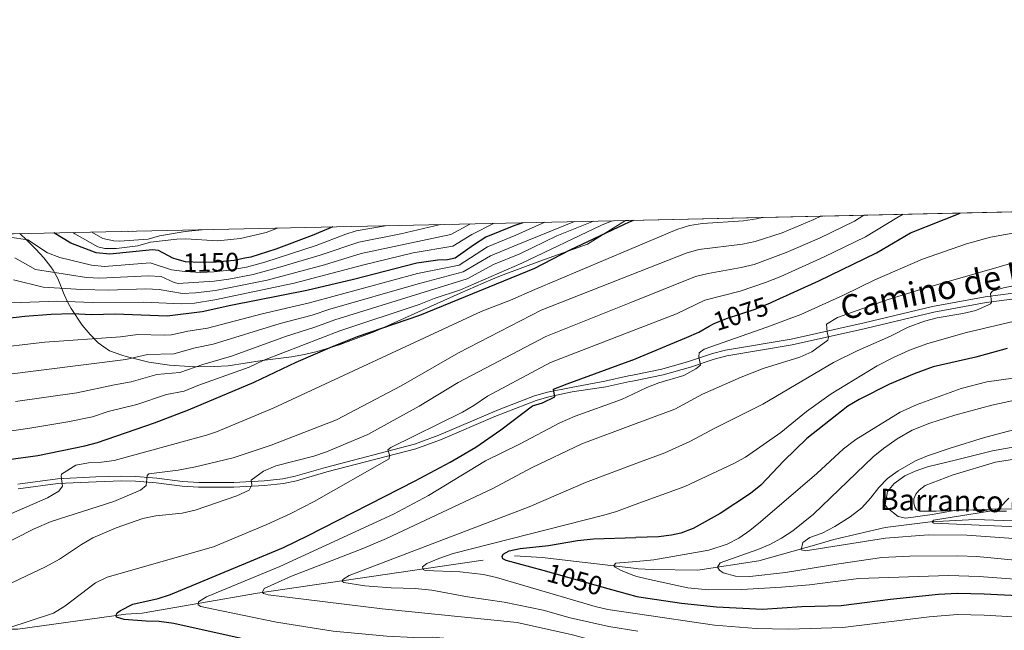
# Model space of a CAD drawing. Units: metres. Extents: x 648134 to 655049, y 4739279 to 4744055.
# Drawn here: x 651309 to 651682, y 4743825 to 4744055 of the extents above; entities that cross this region are included whole.
import ezdxf
from ezdxf.enums import TextEntityAlignment as Align

# ---------------------------------------------------------------- set-up
doc = ezdxf.new("R2010")
doc.units = ezdxf.units.M
doc.header["$MEASUREMENT"] = 0
doc.linetypes.add('DGN Style 3', pattern=[120.73964000000002, 86.24260000000001, -34.49704000000001])
doc.linetypes.add('DGN Style 5', pattern=[60.36982000000001, 25.87278, -34.49704000000001])
for name, color, linetype, lineweight in [('Nivel 11', 7, 'Continuous', 0), ('Nivel 21', 7, 'Continuous', 0), ('Nivel 22', 7, 'Continuous', 0), ('Nivel 35', 7, 'Continuous', 0), ('Nivel 36', 7, 'Continuous', 0), ('Nivel 4', 7, 'Continuous', 0), ('Nivel 41', 7, 'Continuous', 0), ('Nivel 43', 7, 'Continuous', 0), ('Nivel 44', 7, 'Continuous', 0), ('Nivel 49', 7, 'Continuous', 0), ('Nivel 5', 7, 'Continuous', 0), ('Nivel 57', 7, 'Continuous', 0), ('Nivel 61', 7, 'Continuous', 0)]:
    doc.layers.add(name, color=color, linetype=linetype, lineweight=lineweight)
doc.styles.add('Style-Helvetica-Narrow-Oblique', font='txt')
doc.styles.add('Style-timesi', font='timesi.shx', dxfattribs={"bigfont": 'timesibig.shx'})

msp = doc.modelspace()

# ---------------------------------------------------------------- linework, layer by layer
at = {"layer": 'Nivel 11', "color": 142, "linetype": 'DGN Style 3', "lineweight": 13}
for points in [[(651068.6799999997, 4743862.029999999, 1109.69), (651083.6400000006, 4743864.82, 1108.77), (651101.2899999991, 4743866.02, 1107.74), (651106.4200000018, 4743865.890000001, 1106.61), (651132.4400000013, 4743863.720000001, 1101.27), (651153.4699999988, 4743859.210000001, 1098.4), (651187.1499999985, 4743853.050000001, 1093.88), (651205.9299999997, 4743847.279999999, 1092.03), (651238.9200000018, 4743832.17, 1084.12), (651252.7600000016, 4743827.76, 1083.3), (651270.5500000007, 4743826.279999999, 1082.37), (651276.5199999996, 4743825.550000001, 1082.37), (651301.379999999, 4743825.109999999, 1080.11), (651308.7800000012, 4743825.02, 1079.5), (651349.5700000003, 4743830.779999999, 1074.57), (651355.7300000004, 4743831.08, 1074.57), (651399.3599999994, 4743838.720000001, 1065.32), (651496.5199999996, 4743852.84, 1049.41), (651507, 4743852.210000001, 1048.28), (651542.6999999993, 4743847.960000001, 1044.24)], [(651542.6999999993, 4743847.960000001, 1044.24), (651543.2899999991, 4743847.890000001, 1044.17), (651548.629999999, 4743847.630000001, 1044.17), (651565.879999999, 4743847.359999999, 1041.5), (651588.9600000009, 4743850.939999999, 1037.7), (651610.879999999, 4743857.08, 1034.1), (651617.2300000004, 4743858.98, 1033.8), (651636.7100000009, 4743863.560000001, 1031.64), (651653.8399999999, 4743865.66, 1029.59), (651670.5700000003, 4743866.51, 1029.69), (651688.5500000007, 4743865.84, 1028.46)]]:
    msp.add_polyline3d(points, dxfattribs=at)
at = {"layer": 'Nivel 21', "color": 7, "linetype": 'DGN Style 3', "lineweight": 0}
for points in [[(651541.0899999999, 4743921.109999999, 1071.97), (651552.2100000009, 4743923.380000001, 1070.92), (651562.370000001, 4743926.25, 1070.2), (651571.3599999994, 4743929.32, 1069.59), (651576.3599999994, 4743930.550000001, 1069), (651601.1400000006, 4743934.74, 1066.61), (651628.7800000012, 4743940.91, 1063), (651654.5599999987, 4743947.029999999, 1061.64), (651674.5100000016, 4743950.689999999, 1060.08), (651693.0700000003, 4743953.09, 1058.91)], [(651517.9200000018, 4743916.49, 1074.36), (651530.6900000013, 4743918.810000001, 1073.44), (651539.6600000001, 4743920.82, 1072.1), (651541.0899999999, 4743921.109999999, 1071.97)], [(651308.75, 4743879.890000001, 1097.01), (651323.7100000009, 4743881.949999999, 1095.26), (651338.2600000016, 4743882.609999999, 1093.26), (651348.120000001, 4743882.91, 1091.33), (651353.3299999982, 4743882.84, 1090.7), (651361.3000000007, 4743882.16, 1089.54), (651371.0599999987, 4743880.9, 1087.93), (651377.1600000001, 4743880.58, 1087.19), (651390.3900000006, 4743880.529999999, 1085.81), (651401.8900000006, 4743881.109999999, 1084.32), (651408.9800000004, 4743881.869999999, 1083.81), (651413.6600000001, 4743882.880000001, 1083.06), (651425.0500000007, 4743886.24, 1082.32), (651458.6999999993, 4743895.01, 1078.83), (651467.9499999993, 4743898.369999999, 1078.07), (651488.370000001, 4743907.17, 1077.03), (651491.3099999987, 4743908.310000001, 1076.8), (651504.1499999985, 4743913.27, 1075.78), (651509.0399999991, 4743914.699999999, 1075.24), (651517.9200000018, 4743916.49, 1074.36)]]:
    msp.add_polyline3d(points, dxfattribs=at)
at = {"layer": 'Nivel 21', "color": 7, "linetype": 'Continuous', "lineweight": 0}
for points in [[(651541.1400000006, 4743918.890000001, 1072.01), (651552.7300000004, 4743921.25, 1070.92), (651563.0199999996, 4743924.16, 1070.2), (651571.9800000004, 4743927.210000001, 1069.59), (651576.8000000007, 4743928.4, 1069), (651601.5599999987, 4743932.59, 1066.61), (651629.2800000012, 4743938.779999999, 1063), (651655.0100000016, 4743944.880000001, 1061.64), (651674.8500000015, 4743948.52, 1060.08), (651693.370000001, 4743950.92, 1058.91)], [(651308.9400000013, 4743878.119999999, 1097.01), (651323.870000001, 4743880.17, 1095.26), (651338.3299999982, 4743880.83, 1093.26), (651348.1400000006, 4743881.130000001, 1091.33), (651353.25, 4743881.060000001, 1090.7), (651361.1099999994, 4743880.390000001, 1089.54), (651370.8999999985, 4743879.119999999, 1087.93), (651377.1099999994, 4743878.800000001, 1087.19), (651390.4299999997, 4743878.75, 1085.81), (651402.0300000012, 4743879.34, 1084.32), (651409.2600000016, 4743880.109999999, 1083.81), (651414.1000000015, 4743881.15, 1083.06), (651425.5300000012, 4743884.52, 1082.32), (651459.2399999984, 4743893.310000001, 1078.83), (651468.6000000015, 4743896.710000001, 1078.07), (651489.0399999991, 4743905.52, 1077.03), (651504.7300000004, 4743911.58, 1075.78), (651509.4699999988, 4743912.970000001, 1075.24), (651518.2800000012, 4743914.75, 1074.36), (651531.1000000015, 4743916.65, 1073.44), (651540.120000001, 4743918.68, 1072.1), (651541.1400000006, 4743918.890000001, 1072.01)]]:
    msp.add_polyline3d(points, dxfattribs=at)
at = {"layer": 'Nivel 22', "color": 30, "linetype": 'DGN Style 5', "lineweight": 30, "flags": 128}
for points, elevation in [([(651394.5899999999, 4743965.300000001), (651390.5100000016, 4743964.5), (651383.8500000015, 4743963.77), (651377.7899999991, 4743963.68), (651372.129999999, 4743964), (651369.0599999987, 4743964.83)], 1150), ([(651570.1600000001, 4743939.6), (651572.0199999996, 4743940.630000001), (651576.6400000006, 4743942.529999999), (651587.5, 4743946.040000001), (651593.3200000003, 4743948.460000001), (651594.0500000007, 4743948.790000001)], 1075), ([(651531.9400000013, 4743840.35), (651507.3500000015, 4743847.210000001)], 1050)]:
    msp.add_lwpolyline(points, dxfattribs=dict(at, elevation=elevation))
at = {"layer": 'Nivel 35', "color": 92, "linetype": 'DGN Style 3', "lineweight": 0}
for points in [[(651309.4800000004, 4743974.6, 1158.34), (651312.1400000006, 4743972.18, 1157.77), (651315.5500000007, 4743968.73, 1156.72), (651318.6000000015, 4743965.49, 1155.28), (651321.3099999987, 4743962.109999999, 1152.78), (651322.1600000001, 4743960.82, 1151.59), (651323.879999999, 4743957.609999999, 1148.04), (651326.2399999984, 4743951.630000001, 1139.86), (651327.629999999, 4743948.59, 1136.28), (651328.9600000009, 4743946.33, 1134.33), (651333.1600000001, 4743940.029999999, 1131.46), (651336.0700000003, 4743936.5, 1129.32), (651339.1999999993, 4743933.279999999, 1127.04), (651343.379999999, 4743930.32, 1124.68), (651348.1400000006, 4743928.6, 1124.86), (651349.7800000012, 4743928.16, 1124.68), (651358.2600000016, 4743926.07, 1119.8), (651366.0599999987, 4743924.92, 1117.7), (651375.5300000012, 4743924.26, 1114.56), (651383.120000001, 4743924.359999999, 1111.12), (651388.25, 4743924.640000001, 1109.48), (651401.1600000001, 4743926.689999999, 1110.1), (651412.2300000004, 4743928.09, 1110.92), (651417.1000000015, 4743928.960000001, 1111.66), (651421.8900000006, 4743930.08, 1112.74), (651426.620000001, 4743931.4, 1113.73), (651430.6499999985, 4743932.68, 1114.2), (651443.7199999988, 4743937.609999999, 1114.41), (651475.9600000009, 4743952.07, 1114), (651487.5899999999, 4743957.18, 1113.59), (651490.5899999999, 4743958.4, 1113.32), (651492.1900000013, 4743959.050000001, 1113.17), (651506.1400000006, 4743964.26, 1111.23), (651524.1499999985, 4743970.68, 1109.89), (651538.5599999987, 4743979.59, 1111.2)], [(651687.0100000016, 4743894.23, 1041.84), (651677.2699999996, 4743892.439999999, 1042.92), (651663.6400000006, 4743889.1, 1044.51), (651652.6700000018, 4743886.439999999, 1045.23), (651647.9600000009, 4743884.859999999, 1045.3), (651644.0700000003, 4743883.09, 1045.33), (651640.0399999991, 4743880.08, 1045.35), (651637.5500000007, 4743877.18, 1045.33), (651636.6600000001, 4743872.09, 1044.91), (651637.3999999985, 4743870.92, 1044.82), (651641.5799999982, 4743867.640000001, 1044.74), (651644.5100000016, 4743867.07, 1044.61), (651654.379999999, 4743868.359999999, 1043.66), (651664.9200000018, 4743870.32, 1042.56), (651677.5599999987, 4743869.710000001, 1041.12), (651682.5500000007, 4743869.720000001, 1040.73)]]:
    msp.add_polyline3d(points, dxfattribs=at)
at = {"layer": 'Nivel 36', "color": 92, "linetype": 'Continuous', "lineweight": 0}
msp.add_polyline3d([(651691.7899999991, 4743870.59, 1029.23), (651676.6999999993, 4743870.470000001, 1030.36), (651655.9100000001, 4743869.68, 1032.67), (651649.6999999993, 4743869.68, 1033.54), (651648.5100000016, 4743870.130000001, 1033.54), (651647.8399999999, 4743871.25, 1033.54), (651647.4600000009, 4743872.790000001, 1033.44), (651647.5500000007, 4743874.380000001, 1033.28), (651648.2600000016, 4743876.08, 1033.23), (651649.4800000004, 4743877.58, 1033.23), (651651.7699999996, 4743879.35, 1033.23), (651662.3200000003, 4743883.439999999, 1032.31), (651678.3999999985, 4743888.25, 1031.18), (651689.4800000004, 4743889.93, 1030.51)], dxfattribs=at)
at = {"layer": 'Nivel 4', "color": 30, "linetype": 'Continuous', "lineweight": 30, "flags": 128}
for points, elevation in [([(651594.0500000007, 4743948.790000001), (651611.5300000012, 4743956.73), (651633.3900000006, 4743967.35), (651646.25, 4743974.9), (651665.0100000016, 4743982.4)], 1075), ([(651499.6799999997, 4743978.74), (651496.2399999984, 4743977.6), (651485.7100000009, 4743973.220000001), (651480.9800000004, 4743970.27), (651474.120000001, 4743965.34), (651471.2600000016, 4743964.68), (651467.5599999987, 4743964.630000001), (651459.6700000018, 4743963.48), (651435.620000001, 4743957.26), (651417.9899999984, 4743953.060000001), (651389.2399999984, 4743947.41), (651378.3999999985, 4743944.98), (651365.2699999996, 4743943.449999999), (651345.5399999991, 4743944.18), (651336.7100000009, 4743943.939999999), (651329.2800000012, 4743944.279999999), (651321.4200000018, 4743944.02), (651311.4499999993, 4743943.24), (651281.9200000018, 4743939.82)], 1125), ([(651296.8399999999, 4743888.119999999), (651316.3099999987, 4743890.689999999), (651334.1000000015, 4743894.35), (651338.9299999997, 4743895.66), (651360.4899999984, 4743903.08), (651373.2399999984, 4743907.98), (651398.1600000001, 4743918.439999999), (651413.9499999993, 4743925.98), (651427.6999999993, 4743931.970000001), (651437.1400000006, 4743935.68), (651460.7800000012, 4743943.84), (651504.2199999988, 4743961.560000001), (651517.6400000006, 4743968.449999999), (651538.1700000018, 4743978.16), (651539.8200000003, 4743978.9)], 1100), ([(651539.8200000003, 4743978.9), (651541.5199999996, 4743979.65)], 1100), ([(651369.0599999987, 4743964.83), (651367.3099999987, 4743965.310000001), (651361.8999999985, 4743968.26), (651359.6400000006, 4743968.540000001), (651343.5399999991, 4743966.85), (651338.3999999985, 4743967.290000001), (651328.8000000007, 4743971), (651322.4400000013, 4743974.880000001)], 1150), ([(651427.8299999982, 4743977.18), (651420.0500000007, 4743973.869999999), (651406.370000001, 4743968.74), (651396.8299999982, 4743965.74), (651394.5899999999, 4743965.300000001)], 1150), ([(651540.9699999988, 4743926.779999999), (651561.5899999999, 4743935.310000001), (651566.1900000013, 4743937.4), (651570.1600000001, 4743939.6)], 1075), ([(651682.7300000004, 4743931.119999999), (651670.8900000006, 4743927.92), (651654.8599999994, 4743924.210000001), (651647.629999999, 4743921.640000001), (651638.2699999996, 4743917.710000001), (651626.8099999987, 4743911.949999999), (651622.5300000012, 4743909.359999999), (651607, 4743897.119999999), (651598.3599999994, 4743888.720000001), (651589.620000001, 4743879.550000001), (651585.7300000004, 4743876.4), (651574.2899999991, 4743868.800000001), (651564.0500000007, 4743863.15), (651559.3599999994, 4743861.390000001), (651555.9100000001, 4743860.560000001), (651550.9499999993, 4743859.99), (651542.4400000013, 4743859.699999999)], 1050), ([(651407.9400000013, 4743818.279999999), (651367.7199999988, 4743827.17), (651362.2300000004, 4743828.02), (651357.2300000004, 4743828.08), (651349, 4743828.779999999), (651346.1099999994, 4743829.66), (651346, 4743830.27), (651346.2899999991, 4743831.199999999), (651347.5500000007, 4743832.119999999), (651352.2600000016, 4743834.470000001), (651361.8099999987, 4743836.720000001), (651366.5, 4743838.140000001), (651409.1999999993, 4743856), (651418.2399999984, 4743860.300000001), (651459.0100000016, 4743881.199999999), (651472.2600000016, 4743888.23), (651481.9100000001, 4743893.939999999), (651491.3599999994, 4743900.449999999), (651503.3500000015, 4743909.460000001), (651507.129999999, 4743910.689999999), (651511.7699999996, 4743912.93), (651511.2699999996, 4743915.85), (651516.4499999993, 4743917.779999999), (651540.9200000018, 4743926.76), (651540.9699999988, 4743926.779999999)], 1075), ([(651507.3500000015, 4743847.210000001), (651493.4200000018, 4743851.09), (651492.0799999982, 4743851.689999999), (651491.870000001, 4743852.51), (651492.2699999996, 4743853.439999999), (651494.5199999996, 4743854.689999999), (651498.620000001, 4743855.550000001), (651509.3900000006, 4743856.76), (651520.3599999994, 4743858.6), (651526.4200000018, 4743859.17), (651542.4400000013, 4743859.699999999)], 1050), ([(651542.9400000013, 4743837.290000001), (651531.9400000013, 4743840.35)], 1050), ([(651696.9899999984, 4743837.16), (651674.0500000007, 4743838.35), (651664.0500000007, 4743838.550000001), (651656.870000001, 4743838.16), (651638.6700000018, 4743836.27), (651620, 4743833.85), (651605.2199999988, 4743833.52), (651590.2300000004, 4743832.5), (651572.9200000018, 4743833.439999999), (651559.6099999994, 4743834.779999999), (651543.5700000003, 4743837.119999999), (651542.9400000013, 4743837.290000001)], 1050)]:
    msp.add_lwpolyline(points, dxfattribs=dict(at, elevation=elevation))
at = {"layer": 'Nivel 49', "color": 7, "linetype": 'Continuous', "lineweight": 0, "extrusion": (0.004476739388017378, 9.969970145631237e-05, 0.9999899743819542), "elevation": 4501.056095679952, "flags": 128}
msp.add_lwpolyline([(652171.3025086448, 4743993.514823772), (651528.2960589118, 4743979.194823699)], dxfattribs=at)
at = {"layer": 'Nivel 49', "color": 7, "linetype": 'Continuous', "lineweight": 0, "extrusion": (0.5513180830275857, 0.01333834071840933, 0.8341885038728762), "elevation": 423408.7563158568, "flags": 128}
msp.add_lwpolyline([(4726833.389239598, -638450.5574810505), (4726833.3892396, -638449.0705715045)], dxfattribs=at)
at = {"layer": 'Nivel 5', "color": 30, "linetype": 'Continuous', "lineweight": 0, "flags": 128}
for points, elevation in [([(651541.5, 4743902.390000001), (651557.0899999999, 4743908.199999999), (651567.6000000015, 4743913.93), (651582.2600000016, 4743920.4), (651590.5199999996, 4743923.67), (651604.3599999994, 4743927.9), (651608.9200000018, 4743929.92), (651614.9499999993, 4743934.33), (651615.25, 4743935.359999999), (651614.7199999988, 4743937.41), (651614.4899999984, 4743940.380000001), (651618.5799999982, 4743942.880000001), (651637.4600000009, 4743949.52), (651650.4200000018, 4743953.619999999), (651690.7199999988, 4743965.18), (651721.6999999993, 4743972.609999999), (651746.620000001, 4743977.4), (651768.0700000003, 4743983.26), (651776.2300000004, 4743984.880000001)], 1065), ([(651540.2600000016, 4743958.92), (651561.4100000001, 4743967.24), (651566.2100000009, 4743968.640000001), (651582.6900000013, 4743970.6), (651587.5700000003, 4743971.630000001), (651597.6999999993, 4743974.869999999), (651609.6600000001, 4743979.939999999), (651612.3000000007, 4743981.23)], 1090), ([(651540.4899999984, 4743948.6), (651564.9499999993, 4743958.369999999), (651569.8099999987, 4743959.540000001), (651582.2600000016, 4743961.76), (651587.1000000015, 4743962.98), (651599.2800000012, 4743967.449999999), (651611.7800000012, 4743972.93), (651625.0199999996, 4743979.32), (651628.5899999999, 4743981.59)], 1085), ([(651540.7300000004, 4743937.710000001), (651557.8200000003, 4743944.279999999), (651568.4800000004, 4743949.5), (651581.8299999982, 4743952.91), (651591.4400000013, 4743956.1), (651597.1700000018, 4743958.41), (651613.6099999994, 4743965.779999999), (651629.1999999993, 4743973.34), (651641.0399999991, 4743980.640000001), (651643.4699999988, 4743981.92)], 1080), ([(651736.9299999997, 4743984.01), (651728.379999999, 4743982.380000001), (651711.129999999, 4743979.98), (651697.8000000007, 4743977.09), (651676.5, 4743973.310000001), (651667.3999999985, 4743970.74), (651650.8099999987, 4743964.949999999), (651632.7600000016, 4743957.140000001), (651620.8999999985, 4743951.290000001), (651604.7300000004, 4743944.07), (651591.870000001, 4743939.220000001), (651568.2800000012, 4743930.93), (651566.3399999999, 4743929.58), (651566.25, 4743928.040000001), (651566.7899999991, 4743924.859999999), (651565.1000000015, 4743923.48), (651560.5199999996, 4743920.949999999), (651551.1499999985, 4743918.18), (651546.5700000003, 4743916.470000001), (651541.25, 4743913.960000001)], 1070), ([(651533.4800000004, 4743979.48), (651529.4699999988, 4743977.779999999), (651499.370000001, 4743963.439999999), (651476.1400000006, 4743953.41), (651466.129999999, 4743950.040000001), (651460.5500000007, 4743947.77), (651430.5599999987, 4743937.92), (651401.7899999991, 4743926.82), (651396.1900000013, 4743924.16), (651376.8299999982, 4743917.25), (651371.6400000006, 4743915.07), (651364.9600000009, 4743913.74), (651353.7199999988, 4743909.99), (651342.8999999985, 4743907.41), (651337, 4743905.380000001), (651327.6499999985, 4743903.48), (651313.2600000016, 4743901.119999999), (651296.0399999991, 4743898.6)], 1105), ([(651508.0399999991, 4743978.92), (651497.0199999996, 4743974.060000001), (651486.3299999982, 4743969.619999999), (651475.620000001, 4743962.74), (651459.8900000006, 4743959.550000001), (651419.0100000016, 4743948.439999999), (651401.1499999985, 4743944.26), (651380.5, 4743938.9), (651373.0599999987, 4743937.75), (651366.8599999994, 4743936.359999999), (651364.1499999985, 4743936.17), (651354.1400000006, 4743936.43), (651347.5799999982, 4743935.630000001), (651319, 4743933.540000001), (651297.25, 4743931.01)], 1120), ([(651519.1799999997, 4743979.17), (651497.8099999987, 4743970.52), (651487.4800000004, 4743966.25), (651477.120000001, 4743960.140000001), (651460.1099999994, 4743955.619999999), (651426.6999999993, 4743946.07), (651420.0399999991, 4743943.82), (651407.9600000009, 4743940.57), (651382.6099999994, 4743932.82), (651375.870000001, 4743931.470000001), (651367.75, 4743929.140000001), (651357.75, 4743928.869999999), (651349.629999999, 4743927.08), (651302.5799999982, 4743921.050000001)], 1115), ([(651447.7600000016, 4743977.609999999), (651436.7199999988, 4743975.630000001), (651432.7399999984, 4743974.43), (651421.5899999999, 4743970.17), (651402.1099999994, 4743963.76), (651395.1700000018, 4743961.98), (651388.6900000013, 4743960.84), (651382.8999999985, 4743960.15), (651377.9100000001, 4743959.939999999), (651371.870000001, 4743960.27), (651366.8999999985, 4743960.93), (651358.8200000003, 4743963.59), (651341.5599999987, 4743962.210000001), (651336.5700000003, 4743962.68), (651324.6900000013, 4743965.609999999), (651319.9800000004, 4743967.310000001), (651312.5100000016, 4743972.24), (651305.620000001, 4743973.210000001)], 1145), ([(651488.8599999994, 4743978.51), (651480.4400000013, 4743974.300000001), (651473.2600000016, 4743969.810000001), (651458.25, 4743967.300000001), (651439.5300000012, 4743962.790000001), (651413.2399999984, 4743955.869999999), (651383.1999999993, 4743949.58), (651375.6000000015, 4743948.32), (651370.620000001, 4743948.02), (651356.3500000015, 4743948.75), (651337.0399999991, 4743948.609999999), (651323.879999999, 4743949.029999999), (651306.25, 4743948.42)], 1130), ([(651479.8500000015, 4743978.310000001), (651472.4100000001, 4743974.279999999), (651438.5899999999, 4743967.07), (651424.6499999985, 4743962.77), (651403.0399999991, 4743957.02), (651383.5, 4743953.15), (651375.9899999984, 4743952.23), (651371, 4743952.02), (651362.1700000018, 4743953.52), (651357.1700000018, 4743953.699999999), (651342.9200000018, 4743953.220000001), (651332.9200000018, 4743953.48), (651318.3900000006, 4743954.34), (651307.1499999985, 4743957.18)], 1135), ([(651468.620000001, 4743978.07), (651453.5399999991, 4743974.529999999), (651437.6600000001, 4743971.35), (651423.120000001, 4743966.470000001), (651407.370000001, 4743961.75), (651397.7199999988, 4743959.18), (651388.5599999987, 4743957.42), (651383.0100000016, 4743956.619999999), (651369.3900000006, 4743955.779999999), (651367.8200000003, 4743956.130000001), (651362.9800000004, 4743958.369999999), (651357.9899999984, 4743958.640000001), (651339.7399999984, 4743957.73), (651334.75, 4743958.08), (651315.4299999997, 4743961.01), (651307.6600000001, 4743965.42)], 1140), ([(651526.4600000009, 4743979.32), (651512.5, 4743973.77), (651498.5899999999, 4743966.98), (651488.620000001, 4743962.880000001), (651478.629999999, 4743957.540000001), (651428.629999999, 4743942), (651421.0599999987, 4743939.210000001), (651409.9499999993, 4743935.710000001), (651389.4899999984, 4743928.24), (651378.6900000013, 4743925.189999999), (651370.0500000007, 4743922.17), (651361.3500000015, 4743921.310000001), (651351.6700000018, 4743918.540000001), (651345.3000000007, 4743917.470000001), (651331.0300000012, 4743914.380000001), (651307.9200000018, 4743911.09)], 1110), ([(651540.0500000007, 4743968.609999999), (651551.3099999987, 4743973.359999999), (651557.879999999, 4743976.109999999), (651562.6600000001, 4743977.66), (651567.5899999999, 4743978.470000001), (651583.120000001, 4743979.439999999), (651588.0500000007, 4743980.220000001), (651590.1999999993, 4743980.74)], 1095), ([(651406.9899999984, 4743976.720000001), (651402.7100000009, 4743975.060000001), (651392.9800000004, 4743972.710000001), (651384.1999999993, 4743971.869999999), (651372.3399999999, 4743972.630000001), (651368.8500000015, 4743972.49), (651358.8999999985, 4743971.41), (651354.1999999993, 4743970.01), (651346.1000000015, 4743968.960000001), (651341.6799999997, 4743968.99), (651339.0100000016, 4743969.57), (651330.3399999999, 4743974.550000001), (651329.6000000015, 4743975.040000001)], 1155), ([(651378.5, 4743976.1), (651372.0500000007, 4743975.439999999), (651362.3200000003, 4743973.75), (651358.0199999996, 4743972.560000001), (651347.1799999997, 4743971.779999999), (651345.0899999999, 4743971.85), (651340.9699999988, 4743972.810000001), (651336.7199999988, 4743975.189999999)], 1160), ([(651351.9899999984, 4743975.529999999), (651350.7399999984, 4743975.449999999), (651350.3399999999, 4743975.49)], 1165), ([(651540.0500000007, 4743968.609999999), (651504.1799999997, 4743953.48), (651494.9699999988, 4743949.439999999), (651483.9699999988, 4743945.16), (651405.3299999982, 4743908.619999999), (651383.870000001, 4743899.65), (651380.120000001, 4743898.380000001), (651345.2399999984, 4743888.810000001), (651340.3999999985, 4743888.15), (651335.5500000007, 4743888), (651330.6999999993, 4743887.09), (651325.3399999999, 4743883.67), (651325.1400000006, 4743882.949999999), (651325.6099999994, 4743879.16), (651324.3000000007, 4743877.290000001), (651320.0199999996, 4743874.699999999), (651288.8200000003, 4743861.24)], 1095), ([(651729.0399999991, 4743963.720000001), (651681.370000001, 4743954.08), (651677.2800000012, 4743952.810000001), (651676.4600000009, 4743951.98), (651676.8000000007, 4743948.699999999), (651676.5, 4743948.08), (651675.7199999988, 4743947.630000001), (651670.9499999993, 4743945.58), (651666.0799999982, 4743944.4), (651656.2899999991, 4743942.800000001), (651651.5199999996, 4743941.5), (651645.379999999, 4743939.189999999), (651638.7300000004, 4743935.85), (651626.120000001, 4743930.33), (651617.120000001, 4743925.939999999), (651590.4100000001, 4743910.15), (651572.5100000016, 4743901.210000001), (651562.870000001, 4743895.99), (651553.3500000015, 4743891.699999999), (651541.8299999982, 4743887.42)], 1060), ([(651540.2600000016, 4743958.92), (651506.6600000001, 4743945.710000001), (651475.3399999999, 4743929.59), (651453.7100000009, 4743917.050000001), (651429.2300000004, 4743904.26), (651404.5300000012, 4743894.630000001), (651390.2100000009, 4743889.9), (651375.8900000006, 4743886.4), (651369.3299999982, 4743885.17), (651358.3500000015, 4743883.77), (651357.6400000006, 4743883.140000001), (651357.2800000012, 4743879.34), (651355.1499999985, 4743877.66), (651345.0899999999, 4743873.390000001), (651321.4200000018, 4743865.800000001), (651315.0100000016, 4743862.98), (651285.5500000007, 4743848.15)], 1090), ([(651540.4899999984, 4743948.6), (651508.3500000015, 4743935.77), (651475.2399999984, 4743918.32), (651460.4800000004, 4743909.359999999), (651441.1000000015, 4743898.66), (651425.4100000001, 4743892.08), (651420.7199999988, 4743890.48), (651406.3099999987, 4743886.859999999), (651401.6900000013, 4743884.790000001), (651396.9699999988, 4743881.369999999), (651397.2100000009, 4743879.619999999), (651396.2100000009, 4743877.66), (651391.5899999999, 4743875.49), (651375.7800000012, 4743870.050000001), (651370.9100000001, 4743868.98), (651360.9200000018, 4743867.869999999), (651356.0100000016, 4743866.949999999), (651346, 4743863.33), (651337.120000001, 4743859.6), (651332.8000000007, 4743857.09), (651324.4800000004, 4743851.52), (651319.2899999991, 4743848.699999999), (651294.2199999988, 4743836.76)], 1085), ([(651703.6499999985, 4743945.790000001), (651666.870000001, 4743937.16), (651652.4699999988, 4743932.949999999), (651645.9200000018, 4743930.540000001), (651639.7800000012, 4743927.82), (651633.6400000006, 4743924.58), (651616.1999999993, 4743914.1), (651606.879999999, 4743907.310000001), (651597.2399999984, 4743899.390000001), (651583.8000000007, 4743890.1), (651579.4200000018, 4743887.67), (651560.9100000001, 4743879), (651542.1700000018, 4743872.18)], 1055), ([(651540.7300000004, 4743937.710000001), (651510.1400000006, 4743925.93), (651486.3000000007, 4743913.140000001), (651481.120000001, 4743909.57), (651476.8299999982, 4743907.060000001), (651449.7600000016, 4743893.75), (651448.6499999985, 4743892.810000001), (651449.2899999991, 4743890.970000001), (651449.1099999994, 4743889.529999999), (651420.8000000007, 4743873.380000001), (651411.9499999993, 4743868.75), (651402.8500000015, 4743864.6), (651382.6999999993, 4743856.199999999), (651342.5599999987, 4743844.76), (651338.0799999982, 4743842.540000001), (651326.5, 4743833.83), (651322.2899999991, 4743831.1), (651305, 4743825.439999999)], 1080), ([(651685, 4743920.02), (651675.0799999982, 4743918.59), (651665.3500000015, 4743916.07), (651648.8000000007, 4743909.99), (651642.3500000015, 4743907.16), (651625.5100000016, 4743896.75), (651620.9400000013, 4743893.26), (651610.8299999982, 4743883.890000001), (651589.5899999999, 4743865.710000001), (651585.5, 4743862.35), (651581.3599999994, 4743859.51)], 1045), ([(651541.25, 4743913.960000001), (651536.9899999984, 4743911.939999999), (651519.5300000012, 4743905.66), (651513.6799999997, 4743903.09), (651498.379999999, 4743895.02), (651485.5399999991, 4743888.720000001), (651464.0799999982, 4743875.58), (651450.8200000003, 4743868.560000001), (651407.8299999982, 4743848.82), (651380.1499999985, 4743837.24), (651377.0799999982, 4743835.369999999), (651376.9899999984, 4743834.24), (651378.0199999996, 4743833.630000001), (651382.0700000003, 4743832.73), (651406.5700000003, 4743827.710000001), (651428.0300000012, 4743824.26), (651448.2199999988, 4743822.41), (651458.4400000013, 4743821.949999999), (651465.4299999997, 4743822), (651472.6799999997, 4743821.460000001), (651504.6400000006, 4743818.84), (651515.9699999988, 4743817.470000001), (651543.5100000016, 4743811.49)], 1070), ([(651689.2600000016, 4743912.369999999), (651677, 4743909.720000001), (651662.9899999984, 4743906.02), (651653.4899999984, 4743902.92), (651646.8099999987, 4743900.26), (651641.1600000001, 4743896.99), (651636, 4743893.4), (651632.1400000006, 4743890.220000001), (651609.629999999, 4743868.540000001), (651601.7100000009, 4743862.25), (651597.4899999984, 4743859.5), (651593.0899999999, 4743857.1), (651588.4800000004, 4743855.15), (651574.25, 4743850.1), (651573.2399999984, 4743848.449999999), (651573.9699999988, 4743847.43), (651575.3599999994, 4743846.43), (651580.0599999987, 4743845.060000001), (651585.5, 4743845), (651599.0199999996, 4743846.460000001), (651619.1700000018, 4743849.83), (651635.3900000006, 4743852.15), (651646.0199999996, 4743852.699999999), (651664.129999999, 4743852.83), (651671.3299999982, 4743852.58), (651698.8299999982, 4743849.85)], 1040), ([(651543.379999999, 4743817.25), (651532.9299999997, 4743819), (651518.4400000013, 4743822.939999999), (651497.4899999984, 4743827.58), (651446.5599999987, 4743832.699999999), (651403.4100000001, 4743838.1), (651401.6600000001, 4743838.6), (651401.2399999984, 4743839.109999999), (651401.8500000015, 4743840.449999999), (651412.1799999997, 4743845.16), (651439, 4743855.449999999), (651448.1900000013, 4743859.390000001), (651488.1000000015, 4743878.140000001), (651502.9499999993, 4743886.109999999), (651522.0100000016, 4743895.119999999), (651541.5, 4743902.390000001)], 1065), ([(651692.1700000018, 4743858.84), (651667.5500000007, 4743860.6), (651653.0300000012, 4743860.779999999), (651636.7699999996, 4743859.439999999), (651606.5599999987, 4743854.74), (651604.9100000001, 4743855.040000001), (651605.5100000016, 4743857.810000001), (651608.1600000001, 4743859.68), (651612.8500000015, 4743861.42), (651617.6400000006, 4743863.83), (651623.3999999985, 4743867.51), (651627.7800000012, 4743870.939999999), (651631.1700000018, 4743874.6), (651634.25, 4743878.58), (651637.5500000007, 4743882.01), (651641.6099999994, 4743884.92), (651648.0700000003, 4743888.67), (651652.6900000013, 4743890.59), (651661.1799999997, 4743893.5), (651674.1799999997, 4743897.51), (651688.120000001, 4743901.220000001)], 1035), ([(651543.2199999988, 4743824.26), (651532.1900000013, 4743826.09), (651517.5599999987, 4743829.4), (651507.379999999, 4743832.25), (651492.6900000013, 4743835.32), (651478.7800000012, 4743837.35), (651465.3099999987, 4743839.800000001), (651459.0399999991, 4743840.470000001), (651449.8999999985, 4743840.699999999), (651439.9499999993, 4743841.439999999), (651432.0700000003, 4743842.73), (651431.3500000015, 4743843.24), (651431.6499999985, 4743843.859999999), (651434, 4743845.42), (651502.0799999982, 4743871.35), (651523.3599999994, 4743880.560000001), (651541.8299999982, 4743887.42)], 1060), ([(651683.4600000009, 4743874.560000001), (651679.9200000018, 4743870.9), (651677.7800000012, 4743869.960000001), (651654.8999999985, 4743866.300000001), (651654.3900000006, 4743865.57), (651655.120000001, 4743865.17), (651694.9800000004, 4743863.32)], 1030), ([(651543.0799999982, 4743830.890000001), (651531.879999999, 4743832.57), (651527, 4743833.619999999), (651489.6799999997, 4743844.640000001), (651484.8000000007, 4743845.779999999), (651475.9499999993, 4743846.720000001), (651462.8000000007, 4743847.27), (651461.9699999988, 4743847.57), (651461.7600000016, 4743848.59), (651463.3900000006, 4743849.84), (651467.9800000004, 4743851.82), (651473.3399999999, 4743853.66), (651530.2899999991, 4743868.16), (651535.0799999982, 4743869.6), (651542.1700000018, 4743872.18)], 1055), ([(651581.3599999994, 4743859.51), (651576.870000001, 4743857.23), (651570.0399999991, 4743854.98), (651549.2199999988, 4743851.24), (651542.6400000006, 4743850.67)], 1045), ([(651542.7699999996, 4743845.02), (651541.6600000001, 4743845.32), (651536.8999999985, 4743847.210000001), (651534.6000000015, 4743848.449999999), (651534.0799999982, 4743849.16), (651534.8000000007, 4743849.99), (651542.6400000006, 4743850.67)], 1045), ([(651709.2899999991, 4743842.18), (651672.1700000018, 4743844.92), (651660.5899999999, 4743845.369999999), (651626.7100000009, 4743844.17), (651608.0399999991, 4743841.85), (651597.4699999988, 4743840.939999999), (651582.4800000004, 4743840.119999999), (651569.8599999994, 4743839.890000001), (651562.0399999991, 4743840.65), (651546.4400000013, 4743844.060000001), (651542.7699999996, 4743845.02)], 1045), ([(651696.4499999993, 4743829.08), (651674.0500000007, 4743830.390000001), (651664.0599999987, 4743830.59), (651653.3399999999, 4743829.73), (651620.6099999994, 4743825.699999999), (651600.1000000015, 4743825.09), (651587.8900000006, 4743825.35), (651572.0799999982, 4743826.540000001), (651543.0799999982, 4743830.890000001)], 1055)]:
    msp.add_lwpolyline(points, dxfattribs=dict(at, elevation=elevation))
at = {"layer": 'Nivel 57', "color": 92, "linetype": 'DGN Style 3', "lineweight": 0}
for points in [[(652182.8000000007, 4743993.939999999, 1108.44), (651539.8000000007, 4743979.619999999, 1111.32), (651539.8000000007, 4743979.619999999, 1110.38), (651538.5599999987, 4743979.59, 1111.2), (651524.1499999985, 4743970.68, 1109.89), (651506.1400000006, 4743964.26, 1111.23), (651492.1900000013, 4743959.050000001, 1113.17), (651490.5899999999, 4743958.4, 1113.32), (651487.5899999999, 4743957.18, 1113.59), (651475.9600000009, 4743952.07, 1114), (651443.7199999988, 4743937.609999999, 1114.41), (651430.6499999985, 4743932.68, 1114.2), (651426.620000001, 4743931.4, 1113.73), (651421.8900000006, 4743930.08, 1112.74), (651417.1000000015, 4743928.960000001, 1111.66), (651412.2300000004, 4743928.09, 1110.92), (651401.1600000001, 4743926.689999999, 1110.1), (651388.25, 4743924.640000001, 1109.48), (651383.120000001, 4743924.359999999, 1111.12), (651375.5300000012, 4743924.26, 1114.56), (651366.0599999987, 4743924.92, 1117.7), (651358.2600000016, 4743926.07, 1119.8), (651349.7800000012, 4743928.16, 1124.68), (651348.1400000006, 4743928.6, 1124.86), (651343.379999999, 4743930.32, 1124.68), (651339.1999999993, 4743933.279999999, 1127.04), (651336.0700000003, 4743936.5, 1129.32), (651333.1600000001, 4743940.029999999, 1131.46), (651328.9600000009, 4743946.33, 1134.33), (651327.629999999, 4743948.59, 1136.28), (651326.2399999984, 4743951.630000001, 1139.86), (651323.879999999, 4743957.609999999, 1148.04), (651322.1600000001, 4743960.82, 1151.59), (651321.3099999987, 4743962.109999999, 1152.78), (651318.6000000015, 4743965.49, 1155.28), (651315.5500000007, 4743968.73, 1156.72), (651312.1400000006, 4743972.18, 1157.77), (651309.4800000004, 4743974.6, 1158.34), (650271.0300000012, 4743951.99, 1175.78)], [(651682.5500000007, 4743869.720000001, 1040.73), (651677.5599999987, 4743869.710000001, 1041.12), (651664.9200000018, 4743870.32, 1042.56), (651654.379999999, 4743868.359999999, 1043.66), (651644.5100000016, 4743867.07, 1044.61), (651641.5799999982, 4743867.640000001, 1044.74), (651637.3999999985, 4743870.92, 1044.82), (651636.6600000001, 4743872.09, 1044.91), (651637.5500000007, 4743877.18, 1045.33), (651640.0399999991, 4743880.08, 1045.35), (651644.0700000003, 4743883.09, 1045.33), (651647.9600000009, 4743884.859999999, 1045.3), (651652.6700000018, 4743886.439999999, 1045.23), (651663.6400000006, 4743889.1, 1044.51), (651677.2699999996, 4743892.439999999, 1042.92), (651687.0100000016, 4743894.23, 1041.84)]]:
    msp.add_polyline3d(points, dxfattribs=at)
at = {"layer": 'Nivel 61', "color": 7, "linetype": 'Continuous', "lineweight": 0, "flags": 128}
msp.add_lwpolyline([(648233.9400000013, 4739278.84), (651641.6499999985, 4739352.98), (655049.3599999994, 4739428.82), (654997.2600000016, 4741742.15), (654945.129999999, 4744055.49), (651539.8000000007, 4743979.619999999), (648134.4800000004, 4743905.470000001), (648184.2100000009, 4741592.16)], close=True, dxfattribs=at)

# ---------------------------------------------------------------- texts
at = {"layer": 'Nivel 41', "color": 7, "linetype": 'Continuous', "lineweight": 0, "style": 'Style-Helvetica-Narrow-Oblique'}
for s, rotation, p in [('1150', 0.8793677394611648, (651381.8550169393, 4743963.742832402, 1150)), ('1075', 17.95687300249994, (651582.0824148543, 4743944.292942986, 1075)), ('1050', 344.4335287825976, (651519.3289407194, 4743843.866265763, 1050))]:
    msp.add_text(s, height=6.9999, rotation=rotation, dxfattribs=at).set_placement(p, align=Align.MIDDLE_CENTER)
at = {"layer": 'Nivel 43', "color": 142, "linetype": 'Continuous', "lineweight": 0, "style": 'Style-timesi'}
msp.add_text('Barranco de Legerieta', height=7.999919999999999, rotation=358.8507249917835, dxfattribs=at).set_placement((651634.5899999999, 4743870.18, 1033.58))
at = {"layer": 'Nivel 44', "color": 7, "linetype": 'Continuous', "lineweight": 0, "style": 'Style-Helvetica-Narrow-Oblique'}
msp.add_text('Camino de Legerieta', height=9, rotation=11.30200000033229, dxfattribs=at).set_placement((651678.6175401695, 4743953.497520283, 1060.17), align=Align.CENTER)

doc.saveas('drawing.dxf')
